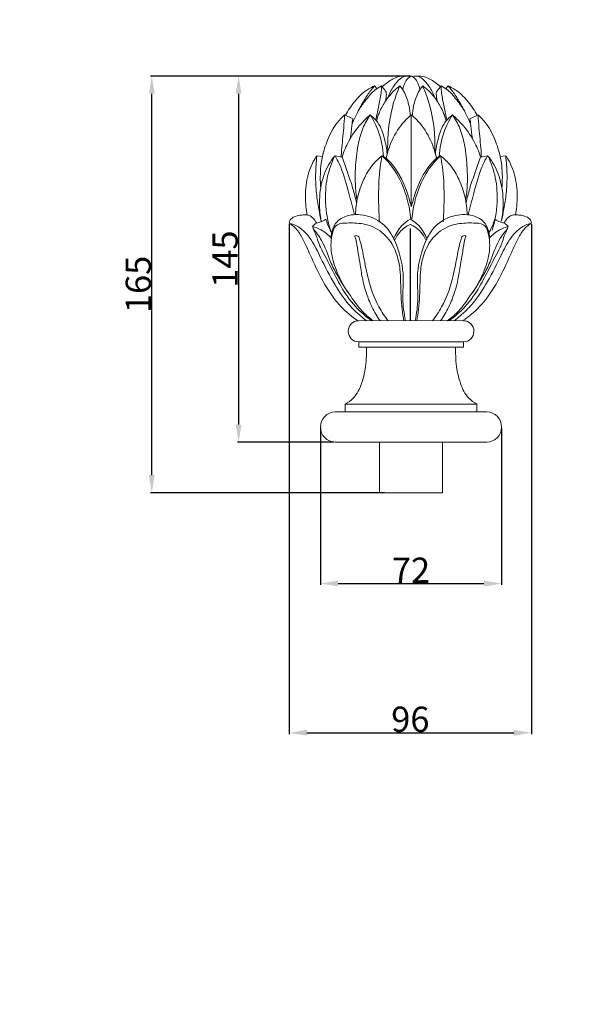
# Model space of a CAD drawing. Units: millimetres. Extents: x -16 to 1537, y -12 to 1333.
# Drawn here: x 590 to 809, y 378 to 768 of the extents above; entities that cross this region are included whole.
import ezdxf

# ---------------------------------------------------------------- set-up
doc = ezdxf.new("R2010")
doc.units = ezdxf.units.MM
doc.header["$MEASUREMENT"] = 0
doc.layers.get('0').update_dxf_attribs({"lineweight": 5})
doc.styles.add('Arial', font='arial.ttf')
doc.dimstyles.new('Default', dxfattribs={"dimtxt": 10, "dimasz": 7, "dimexe": 0.5, "dimexo": 0.5, "dimgap": 0.25, "dimtad": 1, "dimtoh": 1, "dimdec": 0, "dimzin": 1, "dimdsep": 46, "dimtxsty": 'Arial', "dimcen": 0.5, "dimazin": 0, "dimtfac": 1, "dimtdec": 4, "dimtix": 1, "dimtmove": 1, "dimatfit": 3, "dimfxl": 1, "dimtolj": 1, "dimtzin": 1, "dimarcsym": 0})

# ---------------------------------------------------------------- blocks, each defined once
blk = doc.blocks.new('*D13')
at = {"color": 0, "lineweight": -2, "transparency": 16777216}
for p, q in [((696.66, 686.96), (696.66, 485.16)), ((792.64, 686.96), (792.64, 485.16)), ((703.66, 485.66), (785.64, 485.66))]:
    blk.add_line(p, q, dxfattribs=at)
at = {"color": 0, "transparency": 16777216}
for points in [[(703.66, 486.83), (703.66, 484.49), (696.66, 485.66)], [(785.64, 486.83), (785.64, 484.49), (792.64, 485.66)]]:
    blk.add_solid(points, dxfattribs=at)
at = {"layer": 'Defpoints', "color": 0, "transparency": 16777216}
for p in [(696.66, 687.46), (792.64, 687.46), (792.64, 485.66)]:
    blk.add_point(p, dxfattribs=at)
at = {"color": 0, "transparency": 16777216, "insert": (744.65, 491.01), "char_height": 10, "attachment_point": 5, "style": 'Arial'}
blk.add_mtext('\\A1;96', dxfattribs=at)
blk = doc.blocks.new('*D14')
at = {"color": 0, "lineweight": -2, "transparency": 16777216}
for p, q in [((744.66, 745.65), (676.14, 745.65)), ((676.64, 738.65), (676.64, 607.66)), ((714.39, 600.66), (676.14, 600.66))]:
    blk.add_line(p, q, dxfattribs=at)
at = {"color": 0, "transparency": 16777216}
for points in [[(675.47, 738.65), (677.8, 738.65), (676.64, 745.65)], [(675.47, 607.66), (677.8, 607.66), (676.64, 600.66)]]:
    blk.add_solid(points, dxfattribs=at)
at = {"layer": 'Defpoints', "color": 0, "transparency": 16777216}
for p in [(745.16, 745.65), (676.64, 600.66), (714.89, 600.66)]:
    blk.add_point(p, dxfattribs=at)
at = {"color": 0, "transparency": 16777216, "insert": (671.28, 673.15), "char_height": 10, "attachment_point": 5, "rotation": 90, "style": 'Arial'}
blk.add_mtext('\\A1;145', dxfattribs=at)
blk = doc.blocks.new('*D15')
at = {"color": 0, "lineweight": -2, "transparency": 16777216}
for p, q in [((744.66, 745.65), (641.73, 745.65)), ((642.23, 587.65), (642.23, 738.65)), ((734.43, 580.65), (641.73, 580.65))]:
    blk.add_line(p, q, dxfattribs=at)
at = {"color": 0, "transparency": 16777216}
for points in [[(641.06, 738.65), (643.4, 738.65), (642.23, 745.65)], [(641.06, 587.65), (643.4, 587.65), (642.23, 580.65)]]:
    blk.add_solid(points, dxfattribs=at)
at = {"layer": 'Defpoints', "color": 0, "transparency": 16777216}
for p in [(642.23, 745.65), (745.16, 745.65), (734.93, 580.65)]:
    blk.add_point(p, dxfattribs=at)
at = {"color": 0, "transparency": 16777216, "insert": (636.88, 663.15), "char_height": 10, "attachment_point": 5, "rotation": 90, "style": 'Arial'}
blk.add_mtext('\\A1;165', dxfattribs=at)
blk = doc.blocks.new('*D16')
at = {"color": 0, "lineweight": -2, "transparency": 16777216}
for p, q in [((709.05, 606.19), (709.05, 544.24)), ((780.82, 606.19), (780.82, 544.24)), ((716.05, 544.74), (773.82, 544.74))]:
    blk.add_line(p, q, dxfattribs=at)
at = {"color": 0, "transparency": 16777216}
for points in [[(716.05, 545.91), (716.05, 543.58), (709.05, 544.74)], [(773.82, 545.91), (773.82, 543.58), (780.82, 544.74)]]:
    blk.add_solid(points, dxfattribs=at)
at = {"layer": 'Defpoints', "color": 0, "transparency": 16777216}
for p in [(709.05, 606.69), (780.82, 606.69), (780.82, 544.74)]:
    blk.add_point(p, dxfattribs=at)
at = {"color": 0, "transparency": 16777216, "insert": (744.94, 550.01), "char_height": 10, "attachment_point": 5, "style": 'Arial'}
blk.add_mtext('\\A1;72', dxfattribs=at)
blk = doc.blocks.new('L-057_165_72')
for p, q in [((731.41, 740.7), (730.4, 741.73)), ((759.69, 741.73), (758.68, 740.7)), ((718.63, 730.27), (721.82, 728.67)), ((771.46, 730.27), (768.27, 728.67)), ((707.66, 714.11), (709.87, 713.8)), ((717.63, 713.57), (714.82, 714.11)), ((772.46, 713.57), (775.27, 714.11)), ((782.43, 714.11), (780.23, 713.8)), ((744.62, 685.23), (744.68, 648.82)), ((744.68, 685.23), (744.62, 648.82)), ((744.94, 648.82), (724.19, 648.78)), ((765.68, 648.78), (744.94, 648.82)), ((744.94, 612.71), (714.89, 612.71)), ((774.99, 612.71), (744.94, 612.71)), ((714.89, 600.66), (744.94, 600.66)), ((744.94, 600.66), (774.99, 600.66))]:
    blk.add_line(p, q)
for points in [[(744.94, 640.43), (724.22, 640.43), (724.22, 638.34), (744.94, 638.34)], [(744.94, 638.34), (765.65, 638.34), (765.65, 640.43), (744.94, 640.43)], [(744.94, 615.78), (718.83, 615.78), (718.83, 612.71)], [(771.04, 612.71), (771.04, 615.78), (744.94, 615.78)]]:
    blk.add_lwpolyline(points)
for centre, radius, start, end in [((724.21, 644.6), 4.17, 90.3083, 270.1763), ((765.66, 644.6), 4.17, 269.8237, 89.6917), ((715.08, 606.69), 6.03, 91.8185, 268.1815), ((774.79, 606.69), 6.03, 271.8185, 88.1815)]:
    blk.add_arc(centre, radius, start, end)
for points, knots in [([(742.63, 745.63), (741.69, 745.64), (739.14, 745.4), (736.1, 743.59), (734.17, 742), (733.52, 741.35)], [0, 0, 0, 0, 2.802897, 7.525399, 10.303044, 10.303044, 10.303044, 10.303044]), ([(744.46, 745.32), (744.28, 745.42), (743.73, 745.64), (742.3, 745.71), (740.09, 744.37), (737.76, 741.39), (736.36, 738.72), (735.82, 737.11)], [0, 0, 0, 0, 0.620612, 1.765737, 4.138006, 7.971988, 13.062626, 13.062626, 13.062626, 13.062626]), ([(741.58, 740.35), (741.81, 741.2), (742.43, 742.66), (743.19, 744.43), (744.07, 745.08), (744.47, 745.27), (744.63, 745.49), (744.78, 745.63), (744.89, 745.65), (744.94, 745.65)], [0, 0, 0, 0, 2.624535, 4.826511, 5.516622, 5.87364, 6.133145, 6.323643, 6.457723, 6.457723, 6.457723, 6.457723]), ([(748.51, 740.35), (748.28, 741.2), (747.66, 742.66), (746.91, 744.43), (746.02, 745.08), (745.62, 745.27), (745.46, 745.49), (745.31, 745.63), (745.2, 745.65), (745.16, 745.65)], [0, 0, 0, 0, 2.624535, 4.826511, 5.516622, 5.87364, 6.133145, 6.323643, 6.457723, 6.457723, 6.457723, 6.457723]), ([(745.63, 745.32), (745.81, 745.42), (746.36, 745.64), (747.79, 745.71), (750, 744.37), (752.33, 741.39), (753.73, 738.72), (754.27, 737.11)], [0, 0, 0, 0, 0.620612, 1.765737, 4.138006, 7.971988, 13.062626, 13.062626, 13.062626, 13.062626]), ([(747.46, 745.63), (748.4, 745.64), (750.95, 745.4), (753.99, 743.59), (755.92, 742), (756.57, 741.35)], [0, 0, 0, 0, 2.802897, 7.525399, 10.303044, 10.303044, 10.303044, 10.303044]), ([(718.99, 730.1), (719.5, 731.06), (721.49, 734.34), (725.04, 738.71), (728.89, 741.01), (730.4, 741.73)], [0, 0, 0, 0, 3.241518, 11.518439, 16.529506, 16.529506, 16.529506, 16.529506]), ([(730.4, 741.73), (729.92, 741.14), (728.5, 739.33), (726.16, 735.88), (723.81, 731.49), (722.34, 728.39), (721.71, 726.94)], [0, 0, 0, 0, 2.276759, 6.883694, 12.464382, 17.188043, 17.188043, 17.188043, 17.188043]), ([(733.24, 741.73), (732.36, 741.26), (729.76, 739.63), (726.88, 736.02), (724.82, 733.14), (724.04, 731.86)], [0, 0, 0, 0, 2.97159, 9.123807, 13.617958, 13.617958, 13.617958, 13.617958]), ([(731.02, 728.56), (731.15, 729.15), (731.55, 731.01), (732.32, 734.65), (733.13, 738.43), (733.23, 740.99), (733.24, 741.73)], [-13.359797, -13.359797, -13.359797, -13.359797, -11.549542, -7.675224, -2.199062, 0, 0, 0, 0]), ([(740.54, 741.73), (739.93, 741.29), (737.63, 739.48), (734.69, 735.85), (732.41, 731.52), (731.53, 728.95), (731.26, 727.97)], [0, 0, 0, 0, 2.270492, 8.746819, 13.809789, 16.861061, 16.861061, 16.861061, 16.861061]), ([(733.24, 741.73), (733.72, 741.06), (734.34, 740.26), (734.99, 739.48), (735.11, 739.34)], [0, 0, 0, 0, 2.468302, 3.029149, 3.029149, 3.029149, 3.029149]), ([(740.54, 741.73), (739.5, 739.42), (737.25, 733.38), (735.81, 724.58), (735.63, 718.26), (735.7, 715.83)], [0, 0, 0, 0, 7.595356, 19.24408, 26.523542, 26.523542, 26.523542, 26.523542]), ([(744.72, 729.92), (744.61, 731.18), (744.1, 734.32), (742.92, 738.45), (741.21, 740.92), (740.54, 741.73)], [-12.678424, -12.678424, -12.678424, -12.678424, -8.900214, -3.13886, 0, 0, 0, 0]), ([(745.37, 729.92), (745.48, 731.18), (746, 734.32), (747.17, 738.45), (748.88, 740.92), (749.55, 741.73)], [-12.678424, -12.678424, -12.678424, -12.678424, -8.900214, -3.13886, 0, 0, 0, 0]), ([(749.55, 741.73), (750.59, 739.42), (752.84, 733.38), (754.28, 724.58), (754.46, 718.26), (754.39, 715.83)], [0, 0, 0, 0, 7.595356, 19.24408, 26.523542, 26.523542, 26.523542, 26.523542]), ([(749.55, 741.73), (750.16, 741.29), (752.46, 739.48), (755.4, 735.85), (757.69, 731.52), (758.56, 728.95), (758.83, 727.97)], [0, 0, 0, 0, 2.270492, 8.746819, 13.809789, 16.861061, 16.861061, 16.861061, 16.861061]), ([(756.85, 741.73), (756.37, 741.06), (755.75, 740.26), (755.11, 739.48), (754.98, 739.34)], [0, 0, 0, 0, 2.468302, 3.029149, 3.029149, 3.029149, 3.029149]), ([(759.07, 728.56), (758.94, 729.15), (758.54, 731.01), (757.77, 734.65), (756.96, 738.43), (756.86, 740.99), (756.85, 741.73)], [-13.359797, -13.359797, -13.359797, -13.359797, -11.549542, -7.675224, -2.199062, 0, 0, 0, 0]), ([(756.85, 741.73), (757.73, 741.26), (760.33, 739.63), (763.21, 736.02), (765.27, 733.14), (766.05, 731.86)], [0, 0, 0, 0, 2.97159, 9.123807, 13.617958, 13.617958, 13.617958, 13.617958]), ([(759.69, 741.73), (760.17, 741.14), (761.59, 739.33), (763.93, 735.88), (766.28, 731.49), (767.75, 728.39), (768.38, 726.94)], [0, 0, 0, 0, 2.276759, 6.883694, 12.464382, 17.188043, 17.188043, 17.188043, 17.188043]), ([(771.1, 730.1), (770.6, 731.06), (768.6, 734.34), (765.05, 738.71), (761.2, 741.01), (759.69, 741.73)], [0, 0, 0, 0, 3.241518, 11.518439, 16.529506, 16.529506, 16.529506, 16.529506]), ([(735.11, 739.34), (735.14, 738.99), (735.19, 737.91), (735.03, 736.82), (734.85, 736.11)], [3.029149, 3.029149, 3.029149, 3.029149, 4.074279, 6.278195, 6.278195, 6.278195, 6.278195]), ([(754.98, 739.34), (754.95, 738.99), (754.91, 737.91), (755.06, 736.82), (755.24, 736.11)], [3.029149, 3.029149, 3.029149, 3.029149, 4.074279, 6.278195, 6.278195, 6.278195, 6.278195]), ([(709.87, 713.8), (710.32, 716.01), (711.81, 720.74), (714.76, 726.44), (717.61, 729.36), (718.63, 730.27)], [0, 0, 0, 0, 6.784541, 14.815595, 18.927499, 18.927499, 18.927499, 18.927499]), ([(717.28, 713.69), (717.33, 714.51), (717.56, 718.32), (718.2, 723.83), (718.52, 728.54), (718.63, 730.27)], [-16.628115, -16.628115, -16.628115, -16.628115, -14.155845, -5.189519, 0, 0, 0, 0]), ([(728.75, 730.27), (727.52, 729.2), (724.32, 726.03), (720.26, 720.54), (718.29, 715.74), (717.63, 713.57)], [34.136616, 34.136616, 34.136616, 34.136616, 39.0101, 47.618179, 54.414418, 54.414418, 54.414418, 54.414418]), ([(723.39, 697.19), (723.09, 699.35), (722.74, 703.34), (722.9, 710.43), (723.62, 717.6), (725.51, 724.8), (727.61, 728.6), (728.75, 730.27)], [0, 0, 0, 0, 6.543085, 11.957622, 21.270082, 28.066078, 34.136616, 34.136616, 34.136616, 34.136616]), ([(733.98, 713.8), (733.8, 717.1), (732.68, 722.9), (730.09, 728.15), (728.75, 730.27)], [-17.41326, -17.41326, -17.41326, -17.41326, -7.513664, 0, 0, 0, 0]), ([(728.75, 730.27), (729.89, 729.41), (732.61, 726.8), (734.45, 721.12), (735.32, 716.85), (735.48, 714.71)], [0, 0, 0, 0, 4.303057, 10.990269, 17.404225, 17.404225, 17.404225, 17.404225]), ([(745.05, 730.27), (743.51, 729), (739.96, 725.42), (736.82, 719.33), (735.44, 714.78), (735.07, 713.06)], [91.546606, 91.546606, 91.546606, 91.546606, 97.538145, 106.491775, 111.751816, 111.751816, 111.751816, 111.751816]), ([(755.02, 713.06), (754.65, 714.78), (753.28, 719.33), (750.13, 725.42), (746.58, 729), (745.05, 730.27)], [0, 0, 0, 0, 5.260041, 14.21367, 20.20521, 20.20521, 20.20521, 20.20521]), ([(754.61, 714.71), (754.77, 716.85), (755.64, 721.12), (757.49, 726.8), (760.2, 729.41), (761.34, 730.27)], [-17.404225, -17.404225, -17.404225, -17.404225, -10.990269, -4.303057, 0, 0, 0, 0]), ([(761.34, 730.27), (760.01, 728.15), (757.41, 722.9), (756.29, 717.1), (756.11, 713.8)], [0, 0, 0, 0, 7.513664, 17.41326, 17.41326, 17.41326, 17.41326]), ([(772.46, 713.57), (771.8, 715.74), (769.83, 720.54), (765.77, 726.03), (762.57, 729.2), (761.34, 730.27)], [0, 0, 0, 0, 6.796238, 15.404317, 20.277802, 20.277802, 20.277802, 20.277802]), ([(761.34, 730.27), (762.48, 728.6), (764.58, 724.8), (766.47, 717.6), (767.19, 710.43), (767.35, 703.34), (767, 699.35), (766.7, 697.19)], [20.277802, 20.277802, 20.277802, 20.277802, 26.34834, 33.144336, 42.456796, 47.871333, 54.414418, 54.414418, 54.414418, 54.414418]), ([(771.46, 730.27), (771.57, 728.54), (771.89, 723.83), (772.54, 718.32), (772.77, 714.51), (772.81, 713.69)], [0, 0, 0, 0, 5.189519, 14.155845, 16.628115, 16.628115, 16.628115, 16.628115]), ([(780.23, 713.8), (779.77, 716.01), (778.28, 720.74), (775.33, 726.44), (772.49, 729.36), (771.46, 730.27)], [0, 0, 0, 0, 6.784541, 14.815595, 18.927499, 18.927499, 18.927499, 18.927499]), ([(721.82, 728.67), (721.71, 727.79), (721.39, 725.21), (721.07, 722.63), (720.87, 720.93)], [3.565176, 3.565176, 3.565176, 3.565176, 6.232307, 11.356406, 11.356406, 11.356406, 11.356406]), ([(768.27, 728.67), (768.38, 727.79), (768.7, 725.21), (769.02, 722.63), (769.23, 720.93)], [22.492674, 22.492674, 22.492674, 22.492674, 25.159806, 30.283905, 30.283905, 30.283905, 30.283905]), ([(703.74, 690.63), (703.54, 691.76), (703.01, 695.68), (703.03, 702.48), (704.68, 708.9), (706.63, 712.6), (707.39, 713.74), (707.66, 714.11)], [0, 0, 0, 0, 3.420911, 11.847004, 20.235921, 22.969017, 24.340297, 24.340297, 24.340297, 24.340297]), ([(707.66, 714.11), (707.34, 711.64), (706.99, 706.63), (707.31, 699.55), (708.27, 693.4), (709.01, 689.79), (709.39, 688.19)], [0, 0, 0, 0, 7.444881, 15.034477, 21.172026, 26.090907, 26.090907, 26.090907, 26.090907]), ([(709.39, 688.19), (708.91, 690.56), (708.34, 696.19), (709.43, 704.55), (712.15, 710.8), (714.32, 713.53), (714.82, 714.11)], [26.090907, 26.090907, 26.090907, 26.090907, 33.33979, 42.931842, 51.065693, 53.360546, 53.360546, 53.360546, 53.360546]), ([(709.87, 713.8), (709.67, 712.9), (708.98, 709.17), (708.9, 704.98), (709.13, 701.76), (709.16, 701.41)], [26.568577, 26.568577, 26.568577, 26.568577, 29.307941, 37.951301, 38.99963, 38.99963, 38.99963, 38.99963]), ([(712.99, 684.58), (711.92, 688.11), (710.72, 695.08), (711.29, 705.24), (713.4, 711.34), (714.73, 714.11)], [0, 0, 0, 0, 11.073774, 20.977846, 30.182217, 30.182217, 30.182217, 30.182217]), ([(714.82, 714.11), (715.65, 712.63), (718.06, 707.89), (720.09, 699.85), (721.86, 693.56), (722.54, 690.7)], [57.270944, 57.270944, 57.270944, 57.270944, 62.347476, 73.164277, 81.968436, 81.968436, 81.968436, 81.968436]), ([(723.35, 695.4), (722.94, 697.29), (721.92, 701.39), (719.81, 707.39), (718.36, 711.57), (717.63, 713.57)], [0, 0, 0, 0, 5.805587, 12.650232, 19.05337, 19.05337, 19.05337, 19.05337]), ([(733.49, 714.11), (732.02, 712.96), (729.13, 710.16), (725.85, 704.48), (723.57, 697.9), (723, 693.1), (722.95, 690.82)], [26.230946, 26.230946, 26.230946, 26.230946, 31.806748, 38.162389, 45.703153, 52.534682, 52.534682, 52.534682, 52.534682]), ([(732.46, 687.95), (732.17, 691.43), (731.95, 698.7), (732.3, 707.47), (733.19, 712.65), (733.49, 714.11)], [0, 0, 0, 0, 10.493581, 21.767278, 26.230946, 26.230946, 26.230946, 26.230946]), ([(744.88, 689.1), (744.62, 691.66), (743.42, 697.9), (740.03, 706.75), (735.65, 712.03), (733.49, 714.11)], [-27.985379, -27.985379, -27.985379, -27.985379, -20.256811, -8.997643, 0, 0, 0, 0]), ([(733.49, 714.11), (734.04, 713.8), (735.52, 712.84), (739.81, 708.21), (742.94, 701.48), (744.59, 695.62), (744.94, 694.04)], [0, 0, 0, 0, 1.892047, 5.274566, 18.734673, 23.558227, 23.558227, 23.558227, 23.558227]), ([(745.16, 694.04), (745.5, 695.62), (747.15, 701.48), (750.29, 708.21), (754.57, 712.84), (756.05, 713.8), (756.6, 714.11)], [-23.558227, -23.558227, -23.558227, -23.558227, -18.734673, -5.274566, -1.892047, 0, 0, 0, 0]), ([(756.6, 714.11), (754.44, 712.03), (750.06, 706.75), (746.67, 697.9), (745.47, 691.66), (745.21, 689.1)], [0, 0, 0, 0, 8.997643, 20.256811, 27.985379, 27.985379, 27.985379, 27.985379]), ([(767.14, 690.82), (767.09, 693.1), (766.52, 697.9), (764.24, 704.48), (760.96, 710.16), (758.07, 712.96), (756.6, 714.11)], [0, 0, 0, 0, 6.83153, 14.372293, 20.727934, 26.303737, 26.303737, 26.303737, 26.303737]), ([(756.6, 714.11), (756.9, 712.65), (757.79, 707.47), (758.14, 698.7), (757.92, 691.43), (757.64, 687.95)], [26.303737, 26.303737, 26.303737, 26.303737, 30.767404, 42.041101, 52.534682, 52.534682, 52.534682, 52.534682]), ([(766.74, 695.4), (767.15, 697.29), (768.17, 701.39), (770.28, 707.39), (771.73, 711.57), (772.46, 713.57)], [0, 0, 0, 0, 5.805587, 12.650232, 19.05337, 19.05337, 19.05337, 19.05337]), ([(775.27, 714.11), (774.44, 712.63), (772.03, 707.89), (770, 699.85), (768.24, 693.56), (767.55, 690.7)], [53.360546, 53.360546, 53.360546, 53.360546, 58.437078, 69.253878, 78.058038, 78.058038, 78.058038, 78.058038]), ([(780.7, 688.19), (781.18, 690.56), (781.75, 696.19), (780.66, 704.55), (777.94, 710.8), (775.77, 713.53), (775.27, 714.11)], [26.090907, 26.090907, 26.090907, 26.090907, 33.33979, 42.931842, 51.065693, 53.360546, 53.360546, 53.360546, 53.360546]), ([(777.1, 684.58), (778.17, 688.11), (779.37, 695.08), (778.8, 705.24), (776.69, 711.34), (775.36, 714.11)], [0, 0, 0, 0, 11.073774, 20.977846, 30.182217, 30.182217, 30.182217, 30.182217]), ([(780.23, 713.8), (780.42, 712.9), (781.11, 709.17), (781.19, 704.98), (780.96, 701.76), (780.93, 701.41)], [26.568577, 26.568577, 26.568577, 26.568577, 29.307941, 37.951301, 38.99963, 38.99963, 38.99963, 38.99963]), ([(782.43, 714.11), (782.75, 711.64), (783.1, 706.63), (782.78, 699.55), (781.83, 693.4), (781.08, 689.79), (780.7, 688.19)], [0, 0, 0, 0, 7.444881, 15.034477, 21.172026, 26.090907, 26.090907, 26.090907, 26.090907]), ([(786.35, 690.63), (786.55, 691.76), (787.09, 695.68), (787.07, 702.48), (785.41, 708.9), (783.46, 712.6), (782.7, 713.74), (782.43, 714.11)], [0, 0, 0, 0, 3.420911, 11.847004, 20.235921, 22.969017, 24.340297, 24.340297, 24.340297, 24.340297]), ([(696.66, 687.46), (696.73, 687.88), (697.1, 688.99), (698.99, 690.28), (701.37, 690.62), (703.64, 690.8), (705.67, 690.09), (706.76, 688.65), (707.38, 687.68), (707.55, 687.37)], [47.863104, 47.863104, 47.863104, 47.863104, 49.130502, 51.237254, 54.254256, 56.306524, 58.011615, 60.452308, 61.498804, 61.498804, 61.498804, 61.498804]), ([(713.29, 680.17), (713.13, 682.89), (714.2, 688.05), (720.97, 691.13), (728.32, 690.73), (735.65, 686.37), (740.15, 677.28), (742.37, 667.56), (741.31, 657.43), (742.16, 651.71), (742.71, 648.82)], [0, 0, 0, 0, 8.164645, 13.432708, 20.855448, 29.59996, 37.480865, 50.582207, 58.980832, 67.788112, 67.788112, 67.788112, 67.788112]), ([(776.02, 680.17), (776.17, 682.89), (775.1, 688.05), (768.33, 691.13), (760.98, 690.73), (753.66, 686.37), (749.15, 677.28), (746.93, 667.56), (747.99, 657.43), (747.14, 651.71), (746.59, 648.82)], [0, 0, 0, 0, 8.164645, 13.432708, 20.855448, 29.59996, 37.480865, 50.582207, 58.980832, 67.788112, 67.788112, 67.788112, 67.788112]), ([(792.64, 687.46), (792.57, 687.88), (792.21, 688.99), (790.32, 690.28), (787.94, 690.62), (785.66, 690.8), (783.63, 690.09), (782.54, 688.65), (781.92, 687.68), (781.75, 687.37)], [47.863104, 47.863104, 47.863104, 47.863104, 49.130502, 51.237254, 54.254256, 56.306524, 58.011615, 60.452308, 61.498804, 61.498804, 61.498804, 61.498804]), ([(696.66, 687.46), (697.86, 687.13), (701.38, 685.71), (705.84, 680.77), (709.64, 672.42), (714.26, 663.72), (719.4, 655.79), (724.01, 651.39), (726.48, 649.39), (727.27, 648.79)], [0, 0, 0, 0, 3.747608, 11.190502, 19.157966, 31.248554, 40.73433, 47.289861, 50.259752, 50.259752, 50.259752, 50.259752]), ([(723.84, 648.76), (723.54, 648.97), (720.87, 650.85), (712.63, 658.09), (707.11, 670.18), (702.4, 680.6), (700.02, 684.77), (697.94, 686.54), (696.99, 687.24), (696.66, 687.46)], [0, 0, 0, 0, 1.089377, 9.794602, 32.513877, 39.724196, 44.337341, 46.648813, 47.863104, 47.863104, 47.863104, 47.863104]), ([(705.84, 686.06), (706.16, 686.48), (707.08, 687.42), (709.19, 687.78), (710.53, 688.54), (711.23, 688.92)], [0, 0, 0, 0, 1.569719, 3.787456, 6.178413, 6.178413, 6.178413, 6.178413]), ([(705.84, 686.06), (706.03, 685.61), (706.65, 684.11), (707.74, 681.75), (708.43, 679), (710.56, 675), (713.36, 669.51), (717.37, 661.75), (722.3, 654.48), (726.95, 650.48), (729.24, 648.85)], [0, 0, 0, 0, 1.463264, 4.885225, 7.773357, 9.910915, 18.399472, 26.309313, 36.092286, 44.505047, 44.505047, 44.505047, 44.505047]), ([(713.41, 681.43), (712.25, 682.76), (709.87, 684.71), (707.03, 685.77), (705.84, 686.06)], [-8.980847, -8.980847, -8.980847, -8.980847, -3.680782, 0, 0, 0, 0]), ([(711.23, 688.92), (711.58, 687.61), (712.32, 685.67), (713.37, 683.91), (713.76, 683.35)], [6.178413, 6.178413, 6.178413, 6.178413, 10.262746, 12.316957, 12.316957, 12.316957, 12.316957]), ([(720.5, 659.23), (718.58, 661.92), (715.76, 667.15), (712.95, 675.57), (713.16, 681.91), (714.7, 686.43), (717.16, 687.41), (719.76, 687.46), (723.82, 687.52), (729.72, 686.57), (736.05, 682.06), (739.38, 675.54), (740.65, 669.41), (740.81, 663.95), (740.94, 658.63), (741.34, 653.51), (741.83, 650.25), (742.09, 648.77)], [0, 0, 0, 0, 9.906144, 17.740411, 26.212739, 28.801853, 31.218308, 33.518604, 36.64494, 43.363103, 51.102063, 58.912841, 64.723074, 69.772416, 75.276988, 80.65635, 85.161986, 85.161986, 85.161986, 85.161986]), ([(738.03, 680.97), (738.72, 682.98), (740.55, 686.14), (743.41, 688.26), (744.62, 688.92)], [0, 0, 0, 0, 6.361465, 10.501339, 10.501339, 10.501339, 10.501339]), ([(738.65, 680.97), (739.1, 682.02), (740.6, 684.5), (743.05, 686.18), (744.62, 686.84)], [0, 0, 0, 0, 3.422454, 8.521383, 8.521383, 8.521383, 8.521383]), ([(751.27, 680.97), (750.58, 682.98), (748.75, 686.14), (745.89, 688.26), (744.68, 688.92)], [0, 0, 0, 0, 6.361465, 10.501339, 10.501339, 10.501339, 10.501339]), ([(750.65, 680.97), (750.2, 682.02), (748.7, 684.5), (746.25, 686.18), (744.68, 686.84)], [0, 0, 0, 0, 3.422454, 8.521383, 8.521383, 8.521383, 8.521383]), ([(768.8, 659.23), (770.72, 661.92), (773.54, 667.15), (776.35, 675.57), (776.14, 681.91), (774.6, 686.43), (772.14, 687.41), (769.54, 687.46), (765.48, 687.52), (759.58, 686.57), (753.25, 682.06), (749.92, 675.54), (748.65, 669.41), (748.49, 663.95), (748.36, 658.63), (747.96, 653.51), (747.47, 650.25), (747.21, 648.77)], [0, 0, 0, 0, 9.906144, 17.740411, 26.212739, 28.801853, 31.218308, 33.518604, 36.64494, 43.363103, 51.102063, 58.912841, 64.723074, 69.772416, 75.276988, 80.65635, 85.161986, 85.161986, 85.161986, 85.161986]), ([(783.47, 686.06), (783.27, 685.61), (782.65, 684.11), (781.56, 681.75), (780.87, 679), (778.75, 675), (775.94, 669.51), (771.93, 661.75), (767, 654.48), (762.35, 650.48), (760.06, 648.85)], [0, 0, 0, 0, 1.463264, 4.885225, 7.773357, 9.910915, 18.399472, 26.309313, 36.092286, 44.505047, 44.505047, 44.505047, 44.505047]), ([(792.64, 687.46), (791.44, 687.13), (787.92, 685.71), (783.47, 680.77), (779.66, 672.42), (775.04, 663.72), (769.9, 655.79), (765.29, 651.39), (762.82, 649.39), (762.03, 648.79)], [0, 0, 0, 0, 3.747608, 11.190502, 19.157966, 31.248554, 40.73433, 47.289861, 50.259752, 50.259752, 50.259752, 50.259752]), ([(765.46, 648.76), (765.76, 648.97), (768.43, 650.85), (776.67, 658.09), (782.19, 670.18), (786.9, 680.6), (789.28, 684.77), (791.36, 686.54), (792.31, 687.24), (792.64, 687.46)], [0, 0, 0, 0, 1.089377, 9.794602, 32.513877, 39.724196, 44.337341, 46.648813, 47.863104, 47.863104, 47.863104, 47.863104]), ([(778.07, 688.92), (777.73, 687.61), (776.98, 685.67), (775.93, 683.91), (775.54, 683.35)], [6.178413, 6.178413, 6.178413, 6.178413, 10.262746, 12.316957, 12.316957, 12.316957, 12.316957]), ([(775.89, 681.43), (777.05, 682.76), (779.44, 684.71), (782.27, 685.77), (783.47, 686.06)], [-8.980847, -8.980847, -8.980847, -8.980847, -3.680782, 0, 0, 0, 0]), ([(783.47, 686.06), (783.14, 686.48), (782.22, 687.42), (780.11, 687.78), (778.77, 688.54), (778.07, 688.92)], [0, 0, 0, 0, 1.569719, 3.787456, 6.178413, 6.178413, 6.178413, 6.178413]), ([(706.15, 685.23), (707.39, 683.77), (710.42, 679.76), (712.46, 672.95), (716.43, 665.2), (720.92, 658.6), (725.42, 652.37), (728.59, 649.78), (729.99, 648.79)], [0, 0, 0, 0, 5.7499, 14.884662, 21.038031, 31.790912, 38.820547, 43.953508, 43.953508, 43.953508, 43.953508]), ([(724.24, 682.05), (724.05, 682.24), (723.63, 682.49), (722.76, 682.57), (722.67, 681.93), (723.07, 681.18), (723.71, 677.39), (724.62, 671.94), (725.8, 664.27), (727.75, 657.67), (730.32, 652.33), (732.05, 649.66), (732.64, 648.83)], [35.622517, 35.622517, 35.622517, 35.622517, 36.404549, 37.199782, 37.504835, 38.128367, 39.718744, 48.904917, 54.79991, 62.937652, 69.430303, 72.477909, 72.477909, 72.477909, 72.477909]), ([(765.06, 682.05), (765.25, 682.24), (765.67, 682.49), (766.54, 682.57), (766.64, 681.93), (766.23, 681.18), (765.59, 677.39), (764.68, 671.94), (763.5, 664.27), (761.55, 657.67), (758.98, 652.33), (757.25, 649.66), (756.66, 648.83)], [35.622517, 35.622517, 35.622517, 35.622517, 36.404549, 37.199782, 37.504835, 38.128367, 39.718744, 48.904917, 54.79991, 62.937652, 69.430303, 72.477909, 72.477909, 72.477909, 72.477909]), ([(783.15, 685.23), (781.91, 683.77), (778.88, 679.76), (776.84, 672.95), (772.87, 665.2), (768.38, 658.6), (763.88, 652.37), (760.71, 649.78), (759.31, 648.79)], [0, 0, 0, 0, 5.7499, 14.884662, 21.038031, 31.790912, 38.820547, 43.953508, 43.953508, 43.953508, 43.953508]), ([(735.87, 648.7), (734.53, 650.45), (731.16, 655.54), (727.94, 664.27), (726.53, 672.25), (725.54, 677.31), (724.89, 679.93), (724.44, 681.43), (724.24, 682.05)], [0, 0, 0, 0, 6.63336, 18.206808, 27.534303, 30.942698, 33.653623, 35.622517, 35.622517, 35.622517, 35.622517]), ([(753.43, 648.7), (754.77, 650.45), (758.14, 655.54), (761.36, 664.27), (762.77, 672.25), (763.77, 677.31), (764.41, 679.93), (764.86, 681.43), (765.06, 682.05)], [0, 0, 0, 0, 6.63336, 18.206808, 27.534303, 30.942698, 33.653623, 35.622517, 35.622517, 35.622517, 35.622517]), ([(718.83, 615.78), (720, 616.38), (723.03, 618.46), (725.74, 624.31), (727.08, 630.43), (727.28, 635.29), (727.31, 637.5), (727.3, 638.34)], [0, 0, 0, 0, 3.948457, 10.709447, 18.58969, 22.740435, 25.235682, 25.235682, 25.235682, 25.235682]), ([(771.04, 615.78), (769.87, 616.38), (766.84, 618.46), (764.13, 624.31), (762.79, 630.43), (762.59, 635.29), (762.57, 637.5), (762.58, 638.34)], [0, 0, 0, 0, 3.948457, 10.709447, 18.58969, 22.740435, 25.235682, 25.235682, 25.235682, 25.235682])]:
    blk.add_open_spline(points, degree=3, knots=knots)
for points in [[(745.05, 730.27), (745.05, 718.37), (745.05, 706.47), (745.05, 694.57)], [(745.05, 694.57), (745.05, 706.47), (745.05, 718.37), (745.05, 730.27)]]:
    blk.add_open_spline(points, degree=3)

msp = doc.modelspace()

# ---------------------------------------------------------------- linework, layer by layer
for points in [[(732.44, 600.66), (732.44, 580.65), (744.94, 580.65)], [(744.94, 580.65), (757.44, 580.65), (757.44, 600.66)]]:
    msp.add_lwpolyline(points)
msp.add_open_spline([(0, 0), (760, 0), (1520, 0), (1520, 660), (1520, 1320), (760, 1320), (0, 1320), (0, 660), (0, 0)], degree=2, knots=[0, 0, 0, 1, 1, 2, 2, 3, 3, 4, 4, 4])

# ---------------------------------------------------------------- block references
msp.add_blockref('L-057_165_72', (0, 0))

# ---------------------------------------------------------------- dimensions: what is measured, and where the dimension line sits
for base, p1, p2, picture, middle in [((642.23, 745.65), (734.93, 580.65), (745.16, 745.65), '*D15', (636.88, 663.15)), ((676.64, 600.66), (745.16, 745.65), (714.89, 600.66), '*D14', (671.28, 673.15))]:
    dim = msp.add_linear_dim(base=base, p1=p1, p2=p2, angle=90, dimstyle='Default')
    dim.commit()
    dim.dimension.update_dxf_attribs({"geometry": picture, "text_midpoint": middle})
for base, p1, p2, picture, middle in [((792.64, 485.66), (696.66, 687.46), (792.64, 687.46), '*D13', (744.65, 491.01)), ((780.82, 544.74), (709.05, 606.69), (780.82, 606.69), '*D16', (744.94, 550.01))]:
    dim = msp.add_linear_dim(base=base, p1=p1, p2=p2, dimstyle='Default')
    dim.commit()
    dim.dimension.update_dxf_attribs({"geometry": picture, "text_midpoint": middle})

doc.saveas('drawing.dxf')
